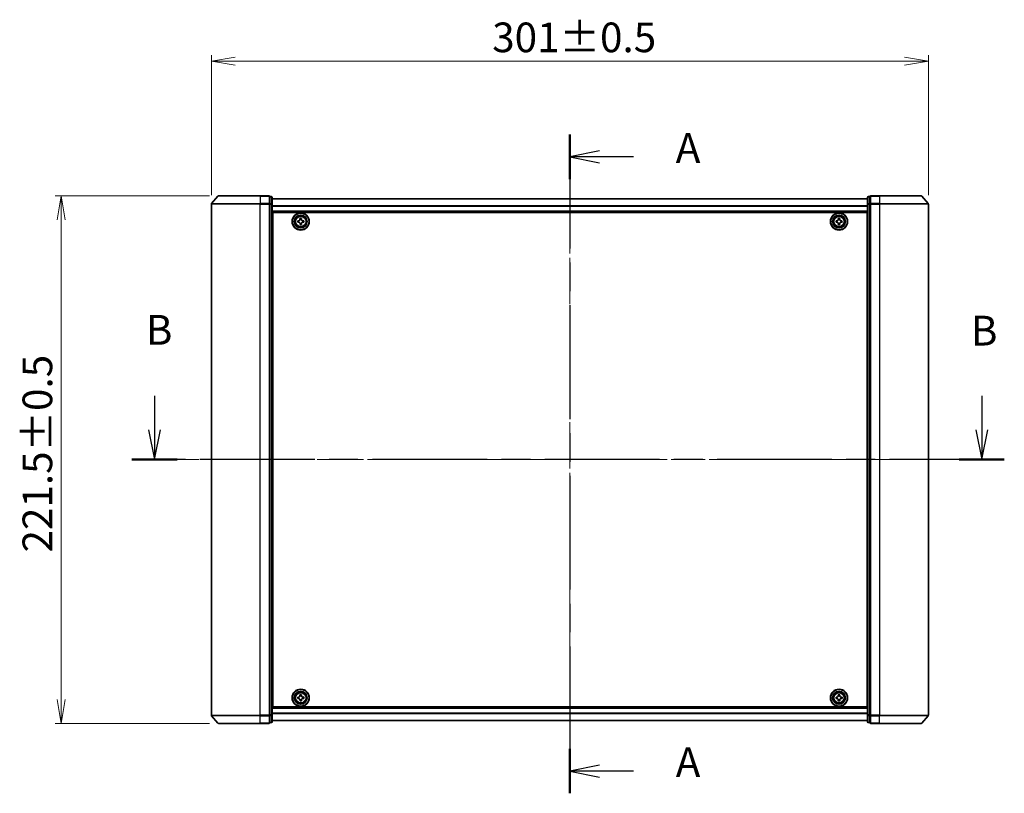
# Model space of a CAD drawing. Units: millimetres. Extents: x 36 to 8307, y 20 to 1425.
# Drawn here: x 1578 to 1992, y 540 to 865 of the extents above; entities that cross this region are included whole.
import ezdxf

# ---------------------------------------------------------------- set-up
doc = ezdxf.new("R2010")
doc.units = ezdxf.units.MM
doc.header["$LTSCALE"] = 2.5
doc.linetypes.add('CHAIN', pattern=[0.3543, 0.2362, -0.0295, 0.0591, -0.0295])
doc.layers.get('Defpoints').update_dxf_attribs({"lineweight": 25})
for name, color, linetype, lineweight in [('Centerline (ISO)', 131, 'Continuous', 18), ('Dimension (ISO)', 7, 'Continuous', 18), ('Section Line (ISO)', 7, 'CHAIN', 25), ('Visible (ISO)', 7, 'Continuous', 35), ('Visible Narrow (ISO)', 7, 'Continuous', 25)]:
    doc.layers.add(name, color=color, linetype=linetype, lineweight=lineweight)
doc.styles.add('Note Text (TK)', font='MS PGothic.ttf')
doc.dimstyles.new('Default - Method 1b (TK)', dxfattribs={"dimscale": 2.5, "dimtxt": 2.5, "dimasz": 2.5, "dimexe": 1, "dimexo": 1.5, "dimgap": 1, "dimtad": 1, "dimdsep": 46, "dimtxsty": 'Note Text (TK)', "dimblk": 'OPEN', "dimcen": 0.09, "dimdle": 5, "dimclrd": 100, "dimclre": 100, "dimclrt": 7, "dimadec": 1, "dimazin": 1, "dimtfac": 1, "dimtmove": 0, "dimatfit": 3, "dimldrblk": 'OPEN', "dimfxl": 1, "dimtolj": 1, "dimlwd": -1, "dimlwe": -1, "dimarcsym": 0})

# ---------------------------------------------------------------- blocks, each defined once
blk = doc.blocks.new('2dTransSection0')
at = {"layer": 'Section Line (ISO)', "linetype": 'Continuous'}
for p, q in [((136.689, 145.411), (136.689, 142.564)), ((206.156, 145.411), (206.156, 142.564)), ((136.189, 142.564), (136.689, 140.064)), ((136.689, 142.564), (136.689, 140.064)), ((136.689, 140.064), (137.189, 142.564)), ((205.656, 142.564), (206.156, 140.064)), ((206.156, 142.564), (206.156, 140.064)), ((206.156, 140.064), (206.656, 142.564))]:
    blk.add_line(p, q, dxfattribs=at)
at = {"layer": 'Section Line (ISO)', "linetype": 'CHAIN', "ltscale": 16.338902}
blk.add_line((208.05, 140.064), (134.795, 140.064), dxfattribs=at)
at = {"layer": 'Section Line (ISO)', "linetype": 'Continuous', "lineweight": 50}
for p, q in [((138.584, 140.064), (134.795, 140.064)), ((208.05, 140.064), (204.262, 140.064))]:
    blk.add_line(p, q, dxfattribs=at)
at = {"layer": 'Section Line (ISO)', "char_height": 2.5, "attachment_point": 7, "style": 'Note Text (TK)'}
for insert in [(135.959, 148.934), (205.236, 148.867)]:
    blk.add_mtext('B', dxfattribs=dict(at, insert=insert))
blk = doc.blocks.new('2dTransSection1')
at = {"layer": 'Section Line (ISO)', "linetype": 'CHAIN', "ltscale": 16.177546}
blk.add_line((171.572, 167.357), (171.572, 112.04), dxfattribs=at)
at = {"layer": 'Section Line (ISO)', "linetype": 'Continuous', "lineweight": 50}
for p, q in [((171.572, 167.357), (171.572, 163.625)), ((171.572, 115.772), (171.572, 112.04))]:
    blk.add_line(p, q, dxfattribs=at)
at = {"layer": 'Section Line (ISO)', "linetype": 'Continuous'}
for p, q in [((174.072, 165.991), (171.572, 165.491)), ((174.072, 165.491), (171.572, 165.491)), ((171.572, 165.491), (174.072, 164.991)), ((176.909, 165.491), (174.072, 165.491)), ((174.072, 114.406), (171.572, 113.906)), ((174.072, 113.906), (171.572, 113.906)), ((171.572, 113.906), (174.072, 113.406)), ((176.909, 113.906), (174.072, 113.906))]:
    blk.add_line(p, q, dxfattribs=at)
at = {"layer": 'Section Line (ISO)', "char_height": 2.5, "attachment_point": 7, "style": 'Note Text (TK)'}
for insert in [(180.457, 164.205), (180.457, 112.619)]:
    blk.add_mtext('A', dxfattribs=dict(at, insert=insert))
blk = doc.blocks.new('_Open')
at = {"color": 0, "linetype": 'ByBlock', "lineweight": -2}
for p, q in [((-1, 0.167), (0, 0)), ((-1, -0.167), (0, 0)), ((0, 0), (-1, 0))]:
    blk.add_line(p, q, dxfattribs=at)
blk = doc.blocks.new('*D31')
at = {"layer": 'Defpoints', "color": 0}
for p in [(1959.61, 847.66), (1658.61, 787.66), (1959.61, 787.66)]:
    blk.add_point(p, dxfattribs=at)
at = {"layer": 'Dimension (ISO)', "color": 100}
for p, q in [((1658.61, 791.41), (1658.61, 850.16)), ((1668.61, 847.66), (1949.61, 847.66)), ((1959.61, 791.41), (1959.61, 850.16))]:
    blk.add_line(p, q, dxfattribs=at)
at = {"layer": 'Dimension (ISO)', "color": 100, "xscale": 10, "yscale": 10, "zscale": 10, "rotation": 180}
blk.add_blockref('_Open', (1658.61, 847.66), dxfattribs=at)
at = {"layer": 'Dimension (ISO)', "color": 100, "xscale": 10, "yscale": 10, "zscale": 10}
blk.add_blockref('_Open', (1959.61, 847.66), dxfattribs=at)
at = {"layer": 'Dimension (ISO)', "color": 7, "insert": (1776.5, 857.64), "char_height": 6.25, "attachment_point": 4, "style": 'Note Text (TK)'}
blk.add_mtext('\\A1;\\fMS PGothic|b0|i0;{\\H12.4500;301±0.5}', dxfattribs=at)
blk = doc.blocks.new('*D32')
at = {"layer": 'Defpoints', "color": 0}
for p in [(1595.53, 791.07), (1661.55, 791.07), (1661.55, 569.57)]:
    blk.add_point(p, dxfattribs=at)
at = {"layer": 'Dimension (ISO)', "color": 100}
for p, q in [((1657.8, 791.07), (1593.03, 791.07)), ((1595.53, 579.57), (1595.53, 781.07)), ((1657.8, 569.57), (1593.03, 569.57))]:
    blk.add_line(p, q, dxfattribs=at)
at = {"layer": 'Dimension (ISO)', "color": 100, "xscale": 10, "yscale": 10, "zscale": 10}
for p, rotation in [((1595.53, 791.07), 90), ((1595.53, 569.57), 270)]:
    blk.add_blockref('_Open', p, dxfattribs=dict(at, rotation=rotation))
at = {"layer": 'Dimension (ISO)', "color": 7, "insert": (1585.55, 641.34), "char_height": 6.25, "attachment_point": 4, "rotation": 90, "style": 'Note Text (TK)'}
blk.add_mtext('\\A1;\\fMS PGothic|b0|i0;{\\H12.4500;221.5±0.5}', dxfattribs=at)

msp = doc.modelspace()

# ---------------------------------------------------------------- linework, layer by layer
at = {"layer": 'Centerline (ISO)', "linetype": 'CHAIN', "ltscale": 23.990969}
for p, q in [((1809.1099, 802.2989), (1809.1099, 558.3429)), ((1972.1099, 680.3209), (1646.1099, 680.3209))]:
    msp.add_line(p, q, dxfattribs=at)
at = {"layer": 'Visible (ISO)'}
for p, q in [((1661.32, 790.965), (1658.6811, 787.8549)), ((1661.5488, 791.0709), (1679.1099, 791.0709)), ((1682.8099, 791.0709), (1679.1099, 791.0709)), ((1683.8099, 790.7709), (1683.1099, 790.7709)), ((1683.1099, 790.665), (1683.1099, 790.7709)), ((1683.1099, 790.665), (1683.1099, 787.7447)), ((1684.1099, 787.5506), (1684.1099, 790.4709)), ((1934.1099, 789.8709), (1684.1099, 789.8709)), ((1934.1099, 790.4709), (1934.1099, 787.5506)), ((1935.1099, 790.7709), (1934.4099, 790.7709)), ((1935.1099, 790.7709), (1935.1099, 790.665)), ((1935.1099, 787.7447), (1935.1099, 790.665)), ((1939.1099, 791.0709), (1935.4099, 791.0709)), ((1939.1099, 791.0709), (1956.671, 791.0709)), ((1956.8997, 790.965), (1959.5386, 787.8549)), ((1658.6099, 787.6608), (1658.6099, 572.981)), ((1683.1099, 787.6608), (1683.1099, 787.7447)), ((1683.1099, 787.5506), (1683.1099, 787.6608)), ((1683.1099, 787.5506), (1683.1099, 573.0911)), ((1684.1099, 573.0911), (1684.1099, 787.5506)), ((1934.1099, 787.5506), (1934.1099, 573.0911)), ((1935.1099, 787.7447), (1935.1099, 787.6608)), ((1935.1099, 787.6608), (1935.1099, 787.5506)), ((1935.1099, 573.0911), (1935.1099, 787.5506)), ((1959.6099, 572.981), (1959.6099, 787.6608)), ((1684.1099, 784.3709), (1934.1099, 784.3709)), ((1684.3599, 576.5709), (1684.3599, 784.0709)), ((1684.3599, 784.0709), (1933.8599, 784.0709)), ((1695.7768, 781.5656), (1696.4017, 781.5759)), ((1695.7844, 781.1031), (1695.7768, 781.5656)), ((1696.4017, 781.5759), (1696.4093, 781.1134)), ((1921.7913, 781.5694), (1922.4163, 781.5724)), ((1921.7936, 781.1069), (1921.7913, 781.5694)), ((1922.4163, 781.5724), (1922.4186, 781.1099)), ((1933.8599, 784.0709), (1933.8599, 576.5709)), ((1684.3599, 780.8709), (1684.1099, 780.8709)), ((1684.3599, 780.3709), (1684.1099, 780.3709)), ((1684.3599, 779.8709), (1684.1099, 779.8709)), ((1684.1099, 777.8709), (1684.3599, 777.8709)), ((1694.8549, 780.6127), (1695.3173, 780.6203)), ((1694.8652, 779.9878), (1694.8549, 780.6127)), ((1695.3276, 779.9954), (1694.8652, 779.9878)), ((1695.8181, 779.0659), (1695.8104, 779.5283)), ((1696.443, 779.0762), (1695.8181, 779.0659)), ((1696.4353, 779.5387), (1696.443, 779.0762)), ((1696.8921, 780.6463), (1697.3545, 780.654)), ((1697.3649, 780.0291), (1696.9024, 780.0214)), ((1697.3545, 780.654), (1697.3649, 780.0291)), ((1920.8584, 780.6273), (1921.3209, 780.6296)), ((1920.8614, 780.0023), (1920.8584, 780.6273)), ((1921.3239, 780.0046), (1920.8614, 780.0023)), ((1921.8034, 779.0694), (1921.8012, 779.5319)), ((1922.4284, 779.0724), (1921.8034, 779.0694)), ((1922.4262, 779.5349), (1922.4284, 779.0724)), ((1922.8959, 780.6372), (1923.3583, 780.6394)), ((1923.3614, 780.0144), (1922.8989, 780.0122)), ((1923.3583, 780.6394), (1923.3614, 780.0144)), ((1934.1099, 780.8709), (1933.8599, 780.8709)), ((1934.1099, 780.3709), (1933.8599, 780.3709)), ((1934.1099, 779.8709), (1933.8599, 779.8709)), ((1933.8599, 777.8709), (1934.1099, 777.8709)), ((1684.3599, 774.8709), (1684.1099, 774.8709)), ((1684.1099, 773.8709), (1684.3599, 773.8709)), ((1684.3599, 773.5709), (1684.1099, 773.5709)), ((1934.1099, 774.8709), (1933.8599, 774.8709)), ((1933.8599, 773.8709), (1934.1099, 773.8709)), ((1934.1099, 773.5709), (1933.8599, 773.5709)), ((1684.1099, 587.0709), (1684.3599, 587.0709)), ((1933.8599, 587.0709), (1934.1099, 587.0709)), ((1684.3599, 586.7709), (1684.1099, 586.7709)), ((1684.1099, 585.7709), (1684.3599, 585.7709)), ((1934.1099, 586.7709), (1933.8599, 586.7709)), ((1933.8599, 585.7709), (1934.1099, 585.7709)), ((1684.3599, 582.7709), (1684.1099, 582.7709)), ((1684.1099, 580.7709), (1684.3599, 580.7709)), ((1684.1099, 580.2709), (1684.3599, 580.2709)), ((1684.1099, 579.7709), (1684.3599, 579.7709)), ((1694.8573, 580.6227), (1695.3197, 580.6267)), ((1694.8626, 579.9977), (1694.8573, 580.6227)), ((1695.3251, 580.0017), (1694.8626, 579.9977)), ((1695.7867, 581.5682), (1696.4117, 581.5735)), ((1695.7907, 581.1057), (1695.7867, 581.5682)), ((1695.808, 579.0683), (1695.8041, 579.5308)), ((1696.433, 579.0736), (1695.808, 579.0683)), ((1696.4117, 581.5735), (1696.4157, 581.111)), ((1696.4291, 579.5361), (1696.433, 579.0736)), ((1696.8947, 580.6401), (1697.3572, 580.644)), ((1697.3625, 580.0191), (1696.9, 580.0151)), ((1697.3572, 580.644), (1697.3625, 580.0191)), ((1920.8599, 580.6334), (1921.3224, 580.6334)), ((1920.8599, 580.0084), (1920.8599, 580.6334)), ((1921.3224, 580.0084), (1920.8599, 580.0084)), ((1921.7974, 581.1084), (1921.7974, 581.5709)), ((1921.7974, 581.5709), (1922.4224, 581.5709)), ((1921.7974, 579.0709), (1921.7974, 579.5334)), ((1922.4224, 579.0709), (1921.7974, 579.0709)), ((1922.4224, 581.5709), (1922.4224, 581.1084)), ((1922.4224, 579.5334), (1922.4224, 579.0709)), ((1922.8974, 580.6334), (1923.3599, 580.6334)), ((1923.3599, 580.0084), (1922.8974, 580.0084)), ((1923.3599, 580.6334), (1923.3599, 580.0084)), ((1934.1099, 582.7709), (1933.8599, 582.7709)), ((1933.8599, 580.7709), (1934.1099, 580.7709)), ((1933.8599, 580.2709), (1934.1099, 580.2709)), ((1933.8599, 579.7709), (1934.1099, 579.7709)), ((1934.1099, 576.2709), (1684.1099, 576.2709)), ((1933.8599, 576.5709), (1684.3599, 576.5709)), ((1661.32, 569.6768), (1658.6811, 572.7869)), ((1683.1099, 572.981), (1683.1099, 573.0911)), ((1683.1099, 572.897), (1683.1099, 572.981)), ((1683.1099, 572.897), (1683.1099, 569.9768)), ((1684.1099, 570.1709), (1684.1099, 573.0911)), ((1684.1099, 570.7709), (1934.1099, 570.7709)), ((1934.1099, 573.0911), (1934.1099, 570.1709)), ((1935.1099, 573.0911), (1935.1099, 572.981)), ((1935.1099, 572.981), (1935.1099, 572.897)), ((1935.1099, 569.9768), (1935.1099, 572.897)), ((1956.8997, 569.6768), (1959.5386, 572.7869)), ((1679.1099, 569.5709), (1661.5488, 569.5709)), ((1679.1099, 569.5709), (1682.8099, 569.5709)), ((1683.1099, 569.8709), (1683.1099, 569.9768)), ((1683.1099, 569.8709), (1683.8099, 569.8709)), ((1934.4099, 569.8709), (1935.1099, 569.8709)), ((1935.1099, 569.9768), (1935.1099, 569.8709)), ((1935.4099, 569.5709), (1939.1099, 569.5709)), ((1956.671, 569.5709), (1939.1099, 569.5709))]:
    msp.add_line(p, q, dxfattribs=at)
for centre, radius in [((1696.1099, 780.3209), 3.6), ((1696.1099, 780.3209), 3.5), ((1696.1099, 780.3209), 2.7), ((1696.1099, 780.3209), 2.6), ((1696.1099, 780.3209), 2.4649), ((1922.1099, 780.3209), 3.6), ((1922.1099, 780.3209), 3.5), ((1922.1099, 780.3209), 2.7), ((1922.1099, 780.3209), 2.6), ((1922.1099, 780.3209), 2.4649), ((1696.1099, 580.3209), 3.6), ((1696.1099, 580.3209), 3.5), ((1696.1099, 580.3209), 2.7), ((1696.1099, 580.3209), 2.6), ((1922.1099, 580.3209), 3.6), ((1922.1099, 580.3209), 3.5), ((1922.1099, 580.3209), 2.7), ((1922.1099, 580.3209), 2.6), ((1696.1099, 580.3209), 2.4649), ((1922.1099, 580.3209), 2.4649)]:
    msp.add_circle(centre, radius, dxfattribs=at)
for centre, start, end in [((1661.5488, 790.7709), 90, 139.6859), ((1682.8099, 790.7709), 0, 90), ((1683.8099, 790.4709), 0, 90), ((1934.4099, 790.4709), 90, 180), ((1935.4099, 790.7709), 90, 180), ((1956.671, 790.7709), 40.3141, 90), ((1658.9099, 787.6608), 139.6859, 180), ((1959.3099, 787.6608), 0, 40.3141), ((1658.9099, 572.981), 180, 220.3141), ((1959.3099, 572.981), 319.6859, 0), ((1661.5488, 569.8709), 220.3141, 270), ((1682.8099, 569.8709), 270, 0), ((1683.8099, 570.1709), 270, 0), ((1934.4099, 570.1709), 180, 270), ((1935.4099, 569.8709), 180, 270), ((1956.671, 569.8709), 270, 319.6859)]:
    msp.add_arc(centre, 0.3, start, end, dxfattribs=at)
for points in [[(1695.3173, 780.6203), (1695.3768, 780.6213), (1695.4401, 780.6342), (1695.5564, 780.6846), (1695.6093, 780.722), (1695.6924, 780.808), (1695.7281, 780.8621), (1695.7746, 780.98), (1695.7854, 781.0437), (1695.7844, 781.1031)], [(1695.8104, 779.5283), (1695.8094, 779.5878), (1695.7965, 779.6511), (1695.7462, 779.7674), (1695.7087, 779.8203), (1695.6228, 779.9034), (1695.5687, 779.9391), (1695.4508, 779.9856), (1695.3871, 779.9964), (1695.3276, 779.9954)], [(1696.4093, 781.1134), (1696.4103, 781.054), (1696.4232, 780.9907), (1696.4736, 780.8744), (1696.511, 780.8215), (1696.597, 780.7383), (1696.6511, 780.7026), (1696.7689, 780.6562), (1696.8327, 780.6454), (1696.8921, 780.6463)], [(1696.9024, 780.0214), (1696.843, 780.0204), (1696.7796, 780.0076), (1696.6634, 779.9572), (1696.6105, 779.9198), (1696.5273, 779.8338), (1696.4916, 779.7797), (1696.4451, 779.6618), (1696.4343, 779.5981), (1696.4353, 779.5387)], [(1921.3209, 780.6296), (1921.3803, 780.6299), (1921.4438, 780.642), (1921.5607, 780.691), (1921.614, 780.7278), (1921.6981, 780.8128), (1921.7345, 780.8665), (1921.7823, 780.9838), (1921.7939, 781.0474), (1921.7936, 781.1069)], [(1921.8012, 779.5319), (1921.8009, 779.5913), (1921.7887, 779.6548), (1921.7398, 779.7717), (1921.7029, 779.825), (1921.618, 779.9092), (1921.5643, 779.9455), (1921.4469, 779.9933), (1921.3833, 780.0049), (1921.3239, 780.0046)], [(1922.4186, 781.1099), (1922.4188, 781.0505), (1922.431, 780.987), (1922.48, 780.8701), (1922.5168, 780.8168), (1922.6018, 780.7326), (1922.6555, 780.6963), (1922.7728, 780.6484), (1922.8364, 780.6369), (1922.8959, 780.6372)], [(1922.8989, 780.0122), (1922.8394, 780.0119), (1922.7759, 779.9998), (1922.6591, 779.9508), (1922.6058, 779.9139), (1922.5216, 779.829), (1922.4853, 779.7753), (1922.4374, 779.658), (1922.4259, 779.5943), (1922.4262, 779.5349)], [(1695.3197, 580.6267), (1695.3792, 580.6272), (1695.4426, 580.6396), (1695.5593, 580.689), (1695.6125, 580.726), (1695.6963, 580.8113), (1695.7325, 580.8651), (1695.7799, 580.9826), (1695.7912, 581.0463), (1695.7907, 581.1057)], [(1695.8041, 579.5308), (1695.8036, 579.5902), (1695.7912, 579.6536), (1695.7418, 579.7703), (1695.7048, 579.8235), (1695.6195, 579.9073), (1695.5656, 579.9435), (1695.4482, 579.9909), (1695.3845, 580.0022), (1695.3251, 580.0017)], [(1696.4157, 581.111), (1696.4162, 581.0516), (1696.4285, 580.9881), (1696.478, 580.8715), (1696.515, 580.8183), (1696.6003, 580.7344), (1696.6541, 580.6983), (1696.7716, 580.6509), (1696.8352, 580.6396), (1696.8947, 580.6401)], [(1696.9, 580.0151), (1696.8406, 580.0146), (1696.7771, 580.0022), (1696.6605, 579.9528), (1696.6072, 579.9158), (1696.5234, 579.8305), (1696.4873, 579.7767), (1696.4399, 579.6592), (1696.4286, 579.5955), (1696.4291, 579.5361)], [(1921.3224, 580.6334), (1921.3818, 580.6334), (1921.4454, 580.6452), (1921.5624, 580.6937), (1921.616, 580.7302), (1921.7005, 580.8148), (1921.7371, 580.8683), (1921.7855, 580.9854), (1921.7974, 581.049), (1921.7974, 581.1084)], [(1921.7974, 579.5334), (1921.7974, 579.5928), (1921.7855, 579.6564), (1921.7371, 579.7735), (1921.7005, 579.827), (1921.616, 579.9115), (1921.5624, 579.9481), (1921.4454, 579.9965), (1921.3818, 580.0084), (1921.3224, 580.0084)], [(1922.4224, 581.1084), (1922.4224, 581.049), (1922.4342, 580.9854), (1922.4826, 580.8683), (1922.5192, 580.8148), (1922.6038, 580.7302), (1922.6573, 580.6937), (1922.7744, 580.6452), (1922.8379, 580.6334), (1922.8974, 580.6334)], [(1922.8974, 580.0084), (1922.8379, 580.0084), (1922.7744, 579.9965), (1922.6573, 579.9481), (1922.6038, 579.9115), (1922.5192, 579.827), (1922.4826, 579.7735), (1922.4342, 579.6564), (1922.4224, 579.5928), (1922.4224, 579.5334)]]:
    msp.add_open_spline(points, degree=3, knots=[0, 0, 0, 0, 0.0179369429, 0.0179369429, 0.0358738858, 0.0358738858, 0.0538108287, 0.0538108287, 0.0717477716, 0.0717477716, 0.0717477716, 0.0717477716], dxfattribs=at)
at = {"layer": 'Visible Narrow (ISO)'}
for p, q in [((1679.1099, 790.965), (1661.32, 790.965)), ((1679.1099, 790.965), (1679.1099, 791.0709)), ((1679.1099, 790.965), (1682.8099, 790.965)), ((1679.1099, 790.965), (1679.1099, 787.8549)), ((1682.8099, 790.965), (1682.8099, 791.0709)), ((1682.8099, 790.965), (1682.8099, 787.8549)), ((1683.1099, 790.665), (1683.8099, 790.665)), ((1683.8099, 790.665), (1683.8099, 790.7709)), ((1683.8099, 790.665), (1683.8099, 787.7447)), ((1684.1099, 789.7989), (1934.1099, 789.7989)), ((1934.4099, 790.7709), (1934.4099, 790.665)), ((1934.4099, 787.7447), (1934.4099, 790.665)), ((1934.4099, 790.665), (1935.1099, 790.665)), ((1935.4099, 791.0709), (1935.4099, 790.965)), ((1935.4099, 790.965), (1939.1099, 790.965)), ((1935.4099, 787.8549), (1935.4099, 790.965)), ((1939.1099, 790.965), (1939.1099, 791.0709)), ((1956.8997, 790.965), (1939.1099, 790.965)), ((1939.1099, 790.965), (1939.1099, 787.8549)), ((1679.1099, 787.6608), (1658.6099, 787.6608)), ((1658.6811, 787.8549), (1679.1099, 787.8549)), ((1682.8099, 787.8549), (1679.1099, 787.8549)), ((1679.1099, 787.8549), (1679.1099, 787.6608)), ((1679.1099, 787.6608), (1682.8099, 787.6608)), ((1679.1099, 572.981), (1679.1099, 787.6608)), ((1682.8099, 787.6608), (1682.8099, 787.8549)), ((1682.8099, 787.6608), (1683.1099, 787.6608)), ((1682.8099, 787.6608), (1682.8099, 572.981)), ((1683.8099, 787.7447), (1683.1099, 787.7447)), ((1683.1099, 787.5506), (1683.8099, 787.5506)), ((1683.8099, 787.5506), (1683.8099, 787.7447)), ((1683.8099, 787.5506), (1684.1099, 787.5506)), ((1683.8099, 787.5506), (1683.8099, 573.0911)), ((1934.1099, 786.9265), (1684.1099, 786.9265)), ((1684.1099, 786.7985), (1934.1099, 786.7985)), ((1934.1099, 787.5506), (1934.4099, 787.5506)), ((1934.4099, 787.7447), (1934.4099, 787.5506)), ((1935.1099, 787.7447), (1934.4099, 787.7447)), ((1934.4099, 573.0911), (1934.4099, 787.5506)), ((1934.4099, 787.5506), (1935.1099, 787.5506)), ((1935.1099, 787.6608), (1935.4099, 787.6608)), ((1939.1099, 787.8549), (1935.4099, 787.8549)), ((1935.4099, 787.8549), (1935.4099, 787.6608)), ((1935.4099, 787.6608), (1939.1099, 787.6608)), ((1935.4099, 572.981), (1935.4099, 787.6608)), ((1939.1099, 787.8549), (1939.1099, 787.6608)), ((1939.1099, 787.8549), (1959.5386, 787.8549)), ((1959.6099, 787.6608), (1939.1099, 787.6608)), ((1939.1099, 787.6608), (1939.1099, 572.981)), ((1934.1099, 784.6709), (1684.1099, 784.6709)), ((1684.3599, 778.4952), (1684.1099, 778.4952)), ((1684.1099, 778.283), (1684.3599, 778.283)), ((1684.3599, 777.9588), (1684.1099, 777.9588)), ((1684.1099, 777.5709), (1684.3599, 777.5709)), ((1934.1099, 778.4952), (1933.8599, 778.4952)), ((1933.8599, 778.283), (1934.1099, 778.283)), ((1934.1099, 777.9588), (1933.8599, 777.9588)), ((1933.8599, 777.5709), (1934.1099, 777.5709)), ((1684.3599, 775.1709), (1684.1099, 775.1709)), ((1684.1099, 774.783), (1684.3599, 774.783)), ((1684.3599, 774.4588), (1684.1099, 774.4588)), ((1684.1099, 774.2466), (1684.3599, 774.2466)), ((1684.3599, 774.1709), (1684.1099, 774.1709)), ((1684.1099, 773.2709), (1684.3599, 773.2709)), ((1934.1099, 775.1709), (1933.8599, 775.1709)), ((1933.8599, 774.783), (1934.1099, 774.783)), ((1934.1099, 774.4588), (1933.8599, 774.4588)), ((1933.8599, 774.2466), (1934.1099, 774.2466)), ((1934.1099, 774.1709), (1933.8599, 774.1709)), ((1933.8599, 773.2709), (1934.1099, 773.2709)), ((1684.3599, 587.3709), (1684.1099, 587.3709)), ((1934.1099, 587.3709), (1933.8599, 587.3709)), ((1684.1099, 586.4709), (1684.3599, 586.4709)), ((1684.3599, 586.3952), (1684.1099, 586.3952)), ((1684.1099, 586.183), (1684.3599, 586.183)), ((1684.3599, 585.8588), (1684.1099, 585.8588)), ((1684.1099, 585.4709), (1684.3599, 585.4709)), ((1684.3599, 583.0709), (1684.1099, 583.0709)), ((1933.8599, 586.4709), (1934.1099, 586.4709)), ((1934.1099, 586.3952), (1933.8599, 586.3952)), ((1933.8599, 586.183), (1934.1099, 586.183)), ((1934.1099, 585.8588), (1933.8599, 585.8588)), ((1933.8599, 585.4709), (1934.1099, 585.4709)), ((1934.1099, 583.0709), (1933.8599, 583.0709)), ((1684.1099, 582.683), (1684.3599, 582.683)), ((1684.3599, 582.3588), (1684.1099, 582.3588)), ((1684.1099, 582.1466), (1684.3599, 582.1466)), ((1933.8599, 582.683), (1934.1099, 582.683)), ((1934.1099, 582.3588), (1933.8599, 582.3588)), ((1933.8599, 582.1466), (1934.1099, 582.1466)), ((1684.1099, 575.9709), (1934.1099, 575.9709)), ((1658.6099, 572.981), (1679.1099, 572.981)), ((1679.1099, 572.7869), (1658.6811, 572.7869)), ((1682.8099, 572.981), (1679.1099, 572.981)), ((1679.1099, 572.7869), (1679.1099, 572.981)), ((1679.1099, 572.7869), (1682.8099, 572.7869)), ((1679.1099, 569.6768), (1679.1099, 572.7869)), ((1683.1099, 572.981), (1682.8099, 572.981)), ((1682.8099, 572.7869), (1682.8099, 572.981)), ((1682.8099, 572.7869), (1682.8099, 569.6768)), ((1683.8099, 573.0911), (1683.1099, 573.0911)), ((1683.1099, 572.897), (1683.8099, 572.897)), ((1684.1099, 573.0911), (1683.8099, 573.0911)), ((1683.8099, 572.897), (1683.8099, 573.0911)), ((1683.8099, 572.897), (1683.8099, 569.9768)), ((1934.1099, 573.8433), (1684.1099, 573.8433)), ((1684.1099, 573.7153), (1934.1099, 573.7153)), ((1934.1099, 570.8429), (1684.1099, 570.8429)), ((1934.4099, 573.0911), (1934.1099, 573.0911)), ((1934.4099, 573.0911), (1934.4099, 572.897)), ((1935.1099, 573.0911), (1934.4099, 573.0911)), ((1934.4099, 569.9768), (1934.4099, 572.897)), ((1934.4099, 572.897), (1935.1099, 572.897)), ((1935.4099, 572.981), (1935.1099, 572.981)), ((1939.1099, 572.981), (1935.4099, 572.981)), ((1935.4099, 572.981), (1935.4099, 572.7869)), ((1935.4099, 572.7869), (1939.1099, 572.7869)), ((1935.4099, 569.6768), (1935.4099, 572.7869)), ((1939.1099, 572.7869), (1939.1099, 572.981)), ((1939.1099, 572.981), (1959.6099, 572.981)), ((1959.5386, 572.7869), (1939.1099, 572.7869)), ((1939.1099, 569.6768), (1939.1099, 572.7869)), ((1661.32, 569.6768), (1679.1099, 569.6768)), ((1682.8099, 569.6768), (1679.1099, 569.6768)), ((1679.1099, 569.6768), (1679.1099, 569.5709)), ((1682.8099, 569.5709), (1682.8099, 569.6768)), ((1683.8099, 569.9768), (1683.1099, 569.9768)), ((1683.8099, 569.8709), (1683.8099, 569.9768)), ((1934.4099, 569.9768), (1934.4099, 569.8709)), ((1935.1099, 569.9768), (1934.4099, 569.9768)), ((1939.1099, 569.6768), (1935.4099, 569.6768)), ((1935.4099, 569.6768), (1935.4099, 569.5709)), ((1939.1099, 569.6768), (1939.1099, 569.5709)), ((1939.1099, 569.6768), (1956.8997, 569.6768))]:
    msp.add_line(p, q, dxfattribs=at)
for centre, radius in [((1696.1099, 780.3209), 2.4624), ((1696.1099, 780.3209), 2.2523), ((1696.1099, 780.3209), 2.113), ((1922.1099, 780.3209), 2.4624), ((1922.1099, 780.3209), 2.2523), ((1922.1099, 780.3209), 2.113), ((1696.1099, 580.3209), 2.4624), ((1696.1099, 580.3209), 2.2523), ((1696.1099, 580.3209), 2.113), ((1922.1099, 580.3209), 2.4624), ((1922.1099, 580.3209), 2.2523), ((1922.1099, 580.3209), 2.113)]:
    msp.add_circle(centre, radius, dxfattribs=at)
for centre, major_axis, start_param, end_param in [((1682.8099, 790.7709), (0.3, 0), 0, 1.57079633), ((1683.8099, 790.4709), (0.3, 0), 0, 1.57079633), ((1934.4099, 790.4709), (-0.3, 0), 4.71238898, 6.28318531), ((1935.4099, 790.7709), (-0.3, 0), 4.71238898, 6.28318531), ((1682.8099, 787.6608), (0.3, 0), 0, 1.57079633), ((1683.8099, 787.5506), (0.3, 0), 0, 1.57079633), ((1934.4099, 787.5506), (-0.3, 0), 4.71238898, 6.28318531), ((1935.4099, 787.6608), (-0.3, 0), 4.71238898, 6.28318531), ((1682.8099, 572.981), (0.3, 0), 4.71238898, 6.28318531), ((1683.8099, 573.0911), (0.3, 0), 4.71238898, 6.28318531), ((1934.4099, 573.0911), (-0.3, 0), 0, 1.57079633), ((1935.4099, 572.981), (-0.3, 0), 0, 1.57079633), ((1682.8099, 569.8709), (0.3, 0), 4.71238898, 6.28318531), ((1683.8099, 570.1709), (0.3, 0), 4.71238898, 6.28318531), ((1934.4099, 570.1709), (-0.3, 0), 0, 1.57079633), ((1935.4099, 569.8709), (-0.3, 0), 0, 1.57079633)]:
    msp.add_ellipse(centre, major_axis=major_axis, ratio=0.64697745, start_param=start_param, end_param=end_param, dxfattribs=at)

# ---------------------------------------------------------------- block references
at = {"layer": 'Section Line (ISO)', "xscale": 5, "yscale": 5, "zscale": 5}
for name in ['2dTransSection1', '2dTransSection0']:
    msp.add_blockref(name, (951.25, -20), dxfattribs=at)

# ---------------------------------------------------------------- dimensions: what is measured, and where the dimension line sits
at = {"layer": 'Dimension (ISO)', "color": 100}
for base, p1, p2, angle, override, picture, middle in [((1959.6099, 847.6608), (1658.6099, 787.6608), (1959.6099, 787.6608), 180, {"dimasz": 4, "dimgap": 1.5, "dimdec": 0, "dimtol": 0, "dimlim": 0, "dimtp": 0, "dimtm": 0, "dimtdec": 0, "dimtofl": 0, "dimatfit": 1}, '*D31', (1809.1099, 847.6608)), ((1595.5277, 791.0709), (1661.5488, 569.5709), (1661.5488, 791.0709), 270, {"dimasz": 4, "dimgap": 1.5, "dimdec": 1, "dimtol": 0, "dimlim": 0, "dimtp": 0, "dimtm": 0, "dimtdec": 1, "dimtofl": 0, "dimatfit": 1}, '*D32', (1595.5277, 680.3209))]:
    dim = msp.add_linear_dim(base=base, p1=p1, p2=p2, angle=angle, text='\\fMS PGothic|b0|i0;{\\H12.4500;<>±0.5}', dimstyle='Default - Method 1b (TK)', override=override, dxfattribs=at)
    dim.commit()
    dim.dimension.update_dxf_attribs({"geometry": picture, "text_midpoint": middle, "dimtype": 160})

doc.saveas('drawing.dxf')
